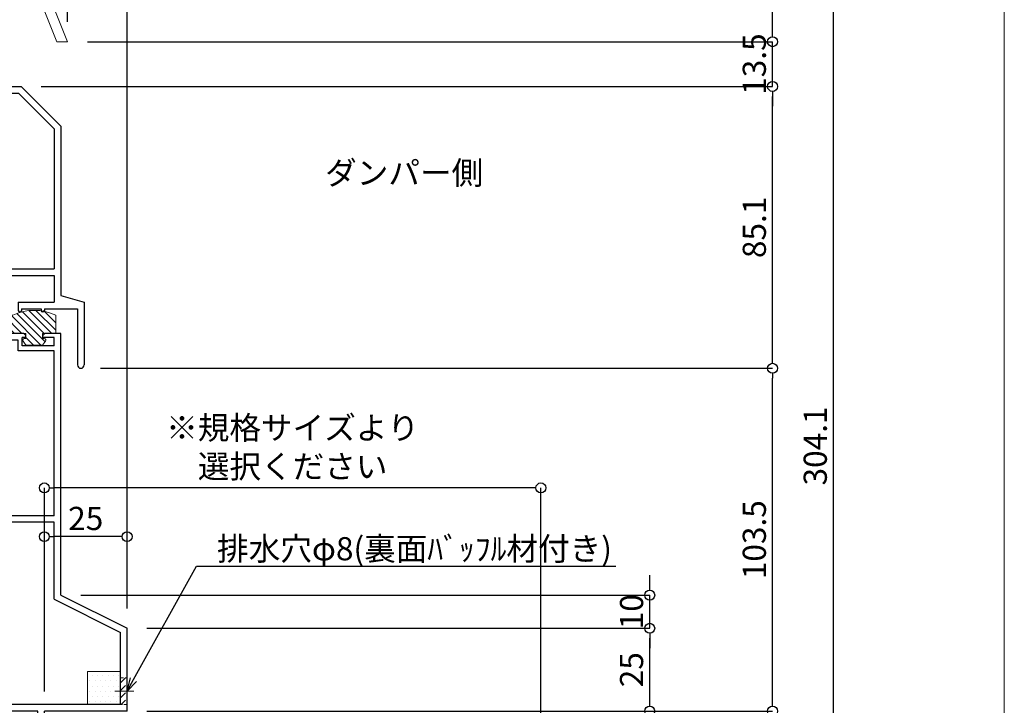
# Model space of a CAD drawing. Units: millimetres. Extents: x -12289 to 909215, y -2748 to 52629.
# Drawn here: x 7293 to 7590, y 6831 to 7038 of the extents above; entities that cross this region are included whole.
import ezdxf
from ezdxf import colors
from ezdxf.entities.mleader import LeaderData, LeaderLine
from ezdxf.math import Vec2, Vec3

# ---------------------------------------------------------------- set-up
doc = ezdxf.new("R2010")
doc.units = ezdxf.units.MM
doc.header["$LTSCALE"] = 0.3
doc.header["$PDMODE"] = 33
doc.header["$PDSIZE"] = 5
doc.linetypes.add('CENTER2', pattern=[28.575, 19.05, -3.175, 3.175, -3.175])
doc.linetypes.add('HIDDEN2', pattern=[4.7625, 3.175, -1.5875])
doc.layers.get('0').update_dxf_attribs({"lineweight": 9})
doc.layers.get('Defpoints').update_dxf_attribs({"lineweight": 9})
doc.layers.add('VP', color=7, linetype='Continuous', lineweight=9, plot=False)
for name, color, linetype, lineweight in [('テキスト @ 2', 50, 'Continuous', 9), ('ハッチング', 7, 'Continuous', 9), ('パーツ01', 150, 'Continuous', 20), ('パーツ02', 121, 'Continuous', 9), ('中心線', 210, 'CENTER2', 9), ('型材01', 3, 'Continuous', 25), ('寸法', 10, 'Continuous', 9), ('寸法 @ 2', 10, 'Continuous', 9)]:
    doc.layers.add(name, color=color, linetype=linetype, lineweight=lineweight)
doc.styles.add('TGK-text', font='txt', dxfattribs={"height": 3.5})
doc.dimstyles.new('T-dim', dxfattribs={"dimtxt": 3.5, "dimasz": 1.5, "dimexe": 0, "dimexo": 3, "dimgap": 1, "dimtad": 1, "dimdec": 1, "dimdsep": 46, "dimtxsty": 'TGK-text', "dimblk": 'DOTBLANK', "dimcen": 0, "dimclrt": 2, "dimazin": 2, "dimtfac": 1, "dimtdec": 1, "dimtix": 1, "dimtmove": 2, "dimatfit": 3, "dimldrblk": 'OPEN30', "dimfxl": 1, "dimtolj": 1, "dimtzin": 0, "dimarcsym": 0})

# ---------------------------------------------------------------- blocks, each defined once
blk = doc.blocks.new('TK-1184')
at = {"layer": '型材01', "linetype": 'ByBlock'}
for p, q in [((-47.9, 82.1), (-47.9, 116.8)), ((-37, 116.8), (-47.9, 116.8)), ((-37, 114), (-37, 116.8)), ((-45.9, 89.3), (-45.9, 114.8)), ((-39, 114.8), (-45.9, 114.8)), ((-39, 112), (-39, 114.8)), ((-31.2, 114), (-37, 114)), ((-31.2, 114), (-30.6, 113.4)), ((-30.6, 112.8), (-30.6, 113.4)), ((-24.9, 114), (-25.5, 113.4)), ((-25.5, 112.8), (-25.5, 113.4)), ((-20, 114), (-24.9, 114)), ((-20, 35), (-20, 114)), ((-32.9, 112), (-39, 112)), ((-32.9, 108.8), (-32.9, 112)), ((-31.7, 110.3), (-31.7, 112.8)), ((-30.6, 112.8), (-31.7, 112.8)), ((-22, 110.3), (-31.7, 110.3)), ((-22, 112.8), (-25.5, 112.8)), ((-22, 110.3), (-22, 112.8)), ((-22, 108.8), (-32.9, 108.8)), ((-22, 59), (-22, 108.8)), ((-43.9, 87.3), (-45.9, 89.3)), ((-43.9, 76.3), (-43.9, 87.3)), ((-47.6, 81.8), (-47.9, 82.1)), ((-47.6, 81.8), (-47.9, 81.5)), ((-47.9, 62.3), (-47.9, 81.5)), ((-43.9, 76.3), (-45.9, 74.3)), ((-45.9, 64.3), (-45.9, 74.3)), ((-42.7, 64.3), (-45.9, 64.3)), ((-42.7, 59), (-42.7, 64.3)), ((-44.7, 62.3), (-47.9, 62.3)), ((-44.7, 54.3), (-44.7, 62.3)), ((-22, 59), (-42.7, 59)), ((-40.7, 51), (-40.7, 57)), ((-22, 57), (-40.7, 57)), ((-22, 33.76), (-22, 57)), ((-44.4, 54), (-44.7, 54.3)), ((-44.4, 54), (-44.7, 53.7)), ((-44.7, 24.3), (-44.7, 53.7)), ((-40.7, 51), (-42.7, 49)), ((-42.7, 29), (-42.7, 49)), ((-22, 33.76), (-2, 23.76)), ((-20, 35), (0, 25)), ((-40.7, 27), (-42.7, 29)), ((-40.7, 27), (-40.7, 21)), ((-44.4, 24), (-44.7, 24.3)), ((-44.4, 24), (-44.7, 23.7)), ((0, 0), (0, 25)), ((-44.7, 12), (-44.7, 23.7)), ((-40.7, 21), (-42.7, 19)), ((-2, 2), (-2, 23.76)), ((-42.7, 10), (-42.7, 19)), ((-115, 0), (-115, 17)), ((-113, 17), (-115, 17)), ((-113, 2), (-113, 17)), ((-47.9, 2), (-47.9, 12)), ((-44.7, 12), (-47.9, 12)), ((-45.9, 2), (-45.9, 10)), ((-42.7, 10), (-45.9, 10)), ((-95, 0), (-115, 0)), ((-47.9, 2), (-113, 2)), ((-95, -12), (-95, 0)), ((-93, -10), (-93, 0)), ((-47, 0), (-93, 0)), ((-47, -10), (-47, 0)), ((-2, 2), (-45.9, 2)), ((-45, -12), (-45, 0)), ((-27, 0), (-45, 0)), ((-27, -12), (-27, 0)), ((-25, -12), (-25, 0)), ((0, 0), (-25, 0)), ((-83.5, -10), (-93, -10)), ((-83, -11.5), (-83, -10.5)), ((-57, -11.5), (-57, -10.5)), ((-47, -10), (-56.5, -10)), ((-83.5, -12), (-95, -12)), ((-45, -12), (-56.5, -12)), ((-25, -12), (-27, -12))]:
    blk.add_line(p, q, dxfattribs=at)
for centre, start, end in [((-83.5, -10.5), 0, 90), ((-83.5, -11.5), 270, 0), ((-56.5, -10.5), 90, 180), ((-56.5, -11.5), 180, 270)]:
    blk.add_arc(centre, 0.5, start, end, dxfattribs=at)
blk = doc.blocks.new('TK-1185')
at = {"layer": '型材01', "linetype": 'ByBlock'}
for p, q in [((-30, 0), (-21.6, 0)), ((-30, 0), (-30, -39.5)), ((-21.3, -0.3), (-21.6, 0)), ((-21.3, -0.3), (-21, 0)), ((-21, 0), (0, 0)), ((0, 0), (0, -37.5)), ((-17.8, -3), (-16.8, -2)), ((-16.8, -2), (-2, -2)), ((-2, -2), (-2, -37.5)), ((-25, -3), (-17.8, -3)), ((-28, -6), (-28, -37.5)), ((-28, -37.5), (-2, -37.5)), ((0, -37.5), (6.7, -37.5)), ((6.7, -37.5), (18.7, -49.5)), ((-30, -39.5), (-9.2, -39.5)), ((-9.2, -39.5), (-9.2, -42.3)), ((-4, -39.5), (5.87, -39.5)), ((-4, -39.5), (-4, -44.1)), ((5.87, -39.5), (16.7, -50.33)), ((-9.2, -42.3), (-6, -42.3)), ((-6, -42.3), (-6, -48.81)), ((-2, -46.1), (-4, -44.1)), ((-2, -46.1), (-2, -52.1)), ((-5.7, -49.11), (-6, -48.81)), ((-5.7, -49.11), (-6, -49.41)), ((-6, -49.41), (-6, -85.81)), ((16.7, -50.33), (16.7, -92.6)), ((18.7, -49.5), (18.7, -100.6)), ((-2, -52.1), (-4, -54.1)), ((-4, -54.1), (-4, -81.1)), ((-2, -83.1), (-4, -81.1)), ((-2, -83.1), (-2, -89.1)), ((-5.7, -86.11), (-6, -85.81)), ((-5.7, -86.11), (-6, -86.41)), ((-6, -86.41), (-6, -92.6)), ((-2, -89.1), (-4, -91.1)), ((-4, -91.1), (-4, -92.6)), ((-9.2, -92.6), (-6, -92.6)), ((-9.2, -92.6), (-9.2, -94.6)), ((-9.2, -94.6), (16.7, -94.6)), ((-4, -92.6), (16.7, -92.6)), ((16.7, -94.6), (16.7, -102.6)), ((18.7, -100.6), (25.7, -102.6)), ((5.8, -102.6), (16.7, -102.6)), ((5.8, -102.6), (5.8, -105.1)), ((25.7, -102.6), (25.7, -121.6)), ((6.8, -104.6), (12.7, -104.6)), ((6.8, -104.6), (6.8, -105.1)), ((12.7, -104.6), (12.7, -105.1)), ((13.7, -104.6), (23.7, -104.6)), ((13.7, -104.6), (13.7, -105.1)), ((23.7, -104.6), (23.7, -121.6))]:
    blk.add_line(p, q, dxfattribs=at)
for centre, radius, start, end in [((-25, -6), 3, 90, 180), ((6.3, -105.1), 0.5, 180, 270), ((6.3, -105.1), 0.5, 270, 0), ((13.2, -105.1), 0.5, 180, 270), ((13.2, -105.1), 0.5, 270, 0), ((24.7, -121.6), 1, 180, 270), ((24.7, -121.6), 1, 270, 0)]:
    blk.add_arc(centre, radius, start, end, dxfattribs=at)
blk = doc.blocks.new('TKR-1301')
at = {"layer": 'ハッチング', "linetype": 'ByBlock'}
h = blk.add_hatch(dxfattribs=at)
h.set_pattern_fill('ANSI31', color=256, scale=0.5)
h.set_pattern_definition([(45, (10848.0669, -3463.3682), (-1.12253202, 1.12253202), [])])
h.paths.add_polyline_path([(-6.5, 5.5), (-6.5, 0), (-2.5, 0), (-2.5, -1.5), (-3, -1.5, 0.618034), (-3.4, -2.3), (-2.5, -3.5), (2.5, -3.5), (3.4, -2.3, 0.618034), (3, -1.5), (2.5, -1.5), (2.5, 0), (8.5, 0), (8.5, 3), (10.5, 3), (10.5, 5.5), (6.5, 5.5, 0.230769)])
at = {"layer": 'パーツ01', "linetype": 'ByBlock'}
blk.add_lwpolyline([(10.5, 3), (10.5, 5.5), (6.5, 5.5, 0.230769), (-6.5, 5.5), (-6.5, 0), (-2.5, 0), (-2.5, -1.5), (-3, -1.5, 0.618034), (-3.4, -2.3), (-2.5, -3.5), (2.5, -3.5), (3.4, -2.3, 0.618034), (3, -1.5), (2.5, -1.5), (2.5, 0), (8.5, 0), (8.5, 3)], format="xyb", close=True, dxfattribs=at)
blk = doc.blocks.new('*U465')
at = {"layer": 'ハッチング', "linetype": 'ByBlock', "transparency": 33554687}
h = blk.add_hatch(dxfattribs=at)
h.set_pattern_fill('DOTS', color=256)
h.set_pattern_definition([(0, (10551.9766, -3645.1732), (0.79375, 1.5875), [0, -1.5875])])
h.paths.add_polyline_path([(0, 0), (10, 0), (10, 10), (0, 10)])
at = {"layer": 'パーツ02', "linetype": 'ByBlock'}
blk.add_lwpolyline([(0, 0), (10, 0), (10, 10), (0, 10)], close=True, dxfattribs=at)
blk = doc.blocks.new('*U468')
at = {"layer": 'ハッチング', "linetype": 'HIDDEN2', "transparency": 33554687}
h = blk.add_hatch(dxfattribs=at)
h.set_pattern_fill('ANSI31', color=256, scale=0.5, angle=90)
h.paths.add_polyline_path([(0, -4), (0, 4), (-1.5, 4), (-1.5, -4)])
at = {"linetype": 'ByBlock'}
blk.add_lwpolyline([(0, -4), (0, 4), (-2, 4), (-2, -4)], close=True, dxfattribs=at)
at = {"layer": '中心線'}
blk.add_line((-4, 0), (2, 0), dxfattribs=at)
blk = doc.blocks.new('*U102')
at = {"layer": 'パーツ01', "linetype": 'ByBlock'}
for p, q in [((0, 0), (10.74, 26.86)), ((3.23, 0), (13.53, 25.74)), ((0, 0), (3.23, 0))]:
    blk.add_line(p, q, dxfattribs=at)
blk = doc.blocks.new('_DotBlank')
at = {"color": 0, "linetype": 'ByBlock', "lineweight": -2}
blk.add_line((-0.5, 0), (-1, 0), dxfattribs=at)
blk.add_circle((0, 0), 0.5, dxfattribs=at)
blk = doc.blocks.new('*D667')
at = {"layer": 'Defpoints', "color": 0, "transparency": 16777216}
for p in [(7325, 7425.17), (7245, 7238.63), (7325, 6854.56)]:
    blk.add_point(p, dxfattribs=at)
at = {"layer": '寸法', "color": 0, "lineweight": -2, "transparency": 16777216}
for p, q in [((7245, 7244.63), (7245, 7425.17)), ((7248, 7425.17), (7322, 7425.17)), ((7325, 6860.56), (7325, 7425.17))]:
    blk.add_line(p, q, dxfattribs=at)
at = {"layer": '寸法', "color": 0, "lineweight": -2, "transparency": 16777216, "xscale": 3, "yscale": 3, "zscale": 3, "rotation": 180}
blk.add_blockref('_DotBlank', (7245, 7425.17), dxfattribs=at)
at = {"layer": '寸法', "color": 0, "lineweight": -2, "transparency": 16777216, "xscale": 3, "yscale": 3, "zscale": 3}
blk.add_blockref('_DotBlank', (7325, 7425.17), dxfattribs=at)
at = {"layer": '寸法', "color": 2, "transparency": 16777216, "insert": (7285, 7430.67), "char_height": 7, "attachment_point": 5, "style": 'TGK-text'}
blk.add_mtext('\\A1;80', dxfattribs=at)
blk = doc.blocks.new('_Open30')
at = {"color": 0, "linetype": 'ByBlock', "lineweight": -2}
for p, q in [((-1, 0.268), (0, 0)), ((0, 0), (-1, -0.268)), ((0, 0), (-1, 0))]:
    blk.add_line(p, q, dxfattribs=at)
blk = doc.blocks.new('*D669')
at = {"layer": 'Defpoints', "color": 0, "transparency": 16777216}
for p in [(7325, 7446.26), (6265, 6854.56), (7325, 6854.56)]:
    blk.add_point(p, dxfattribs=at)
at = {"layer": '寸法', "color": 0, "lineweight": -2, "transparency": 16777216}
for p, q in [((6265, 6860.56), (6265, 7446.26)), ((6268, 7446.26), (7322, 7446.26)), ((7325, 6860.56), (7325, 7446.26))]:
    blk.add_line(p, q, dxfattribs=at)
at = {"layer": '寸法', "color": 0, "lineweight": -2, "transparency": 16777216, "xscale": 3, "yscale": 3, "zscale": 3, "rotation": 180}
blk.add_blockref('_DotBlank', (6265, 7446.26), dxfattribs=at)
at = {"layer": '寸法', "color": 0, "lineweight": -2, "transparency": 16777216, "xscale": 3, "yscale": 3, "zscale": 3}
blk.add_blockref('_DotBlank', (7325, 7446.26), dxfattribs=at)
at = {"layer": '寸法', "color": 2, "transparency": 16777216, "insert": (6795, 7452.38), "char_height": 7, "attachment_point": 5, "style": 'TGK-text'}
blk.add_mtext('\\A1;本体外形寸法', dxfattribs=at)
blk = doc.blocks.new('*D679')
at = {"layer": 'Defpoints', "color": 0, "transparency": 16777216}
for p in [(7300, 6896.95), (7300, 6829.43), (7450, 6797.57)]:
    blk.add_point(p, dxfattribs=at)
at = {"layer": '寸法', "color": 0, "lineweight": -2, "transparency": 16777216}
for p, q in [((7300, 6835.43), (7300, 6896.95)), ((7447, 6896.95), (7303, 6896.95)), ((7450, 6803.57), (7450, 6896.95))]:
    blk.add_line(p, q, dxfattribs=at)
at = {"layer": '寸法', "color": 0, "lineweight": -2, "transparency": 16777216, "xscale": 3, "yscale": 3, "zscale": 3, "rotation": 180}
blk.add_blockref('_DotBlank', (7300, 6896.95), dxfattribs=at)
at = {"layer": '寸法', "color": 0, "lineweight": -2, "transparency": 16777216, "xscale": 3, "yscale": 3, "zscale": 3}
blk.add_blockref('_DotBlank', (7450, 6896.95), dxfattribs=at)
at = {"layer": '寸法', "color": 2, "transparency": 16777216, "insert": (7375, 6909.26), "char_height": 7, "attachment_point": 5, "style": 'TGK-text'}
blk.add_mtext('\\A1;※規格サイズより\\P選択ください', dxfattribs=at)
blk = doc.blocks.new('*D680')
at = {"layer": 'Defpoints', "color": 0, "transparency": 16777216}
for p in [(7300, 6882.23), (7325, 6854.56), (7300, 6829.56)]:
    blk.add_point(p, dxfattribs=at)
at = {"layer": '寸法', "color": 0, "lineweight": -2, "transparency": 16777216}
for p, q in [((7300, 6835.56), (7300, 6882.23)), ((7322, 6882.23), (7303, 6882.23)), ((7325, 6860.56), (7325, 6882.23))]:
    blk.add_line(p, q, dxfattribs=at)
at = {"layer": '寸法', "color": 0, "lineweight": -2, "transparency": 16777216, "xscale": 3, "yscale": 3, "zscale": 3, "rotation": 180}
blk.add_blockref('_DotBlank', (7300, 6882.23), dxfattribs=at)
at = {"layer": '寸法', "color": 0, "lineweight": -2, "transparency": 16777216, "xscale": 3, "yscale": 3, "zscale": 3}
blk.add_blockref('_DotBlank', (7325, 6882.23), dxfattribs=at)
at = {"layer": '寸法', "color": 2, "transparency": 16777216, "insert": (7312.5, 6887.73), "char_height": 7, "attachment_point": 5, "style": 'TGK-text'}
blk.add_mtext('\\A1;25', dxfattribs=at)
blk = doc.blocks.new('*D688')
at = {"layer": 'Defpoints', "color": 0, "transparency": 16777216}
for p in [(7307, 7402.74), (7295, 7061.66), (7307, 7031.66)]:
    blk.add_point(p, dxfattribs=at)
at = {"layer": '寸法', "color": 0, "lineweight": -2, "transparency": 16777216}
for p, q in [((7295, 7067.66), (7295, 7402.74)), ((7298, 7402.74), (7304, 7402.74)), ((7307, 7037.66), (7307, 7402.74))]:
    blk.add_line(p, q, dxfattribs=at)
at = {"layer": '寸法', "color": 0, "lineweight": -2, "transparency": 16777216, "xscale": 3, "yscale": 3, "zscale": 3, "rotation": 180}
blk.add_blockref('_DotBlank', (7295, 7402.74), dxfattribs=at)
at = {"layer": '寸法', "color": 0, "lineweight": -2, "transparency": 16777216, "xscale": 3, "yscale": 3, "zscale": 3}
blk.add_blockref('_DotBlank', (7307, 7402.74), dxfattribs=at)
at = {"layer": '寸法', "color": 2, "transparency": 16777216, "insert": (7301, 7408.24), "char_height": 7, "attachment_point": 5, "style": 'TGK-text'}
blk.add_mtext('\\A1;12', dxfattribs=at)
blk = doc.blocks.new('*D695')
at = {"layer": 'Defpoints', "color": 0, "transparency": 16777216}
for p in [(7295, 7061.66), (7538.39, 7061.66), (7422.5, 6757.56)]:
    blk.add_point(p, dxfattribs=at)
at = {"layer": '寸法', "color": 0, "lineweight": -2, "transparency": 16777216}
for p, q in [((7301, 7061.66), (7538.39, 7061.66)), ((7538.39, 6760.56), (7538.39, 7058.66)), ((7428.5, 6757.56), (7538.39, 6757.56))]:
    blk.add_line(p, q, dxfattribs=at)
at = {"layer": '寸法', "color": 0, "lineweight": -2, "transparency": 16777216, "xscale": 3, "yscale": 3, "zscale": 3}
for p, rotation in [((7538.39, 7061.66), 90), ((7538.39, 6757.56), 270)]:
    blk.add_blockref('_DotBlank', p, dxfattribs=dict(at, rotation=rotation))
at = {"layer": '寸法', "color": 2, "transparency": 16777216, "insert": (7532.89, 6909.61), "char_height": 7, "attachment_point": 5, "rotation": 90, "style": 'TGK-text'}
blk.add_mtext('\\A1;304.1', dxfattribs=at)
blk = doc.blocks.new('*D697')
at = {"layer": 'Defpoints', "color": 0, "transparency": 16777216}
for p in [(7311, 6933.06), (7519.98, 6933.06), (7325, 6829.56)]:
    blk.add_point(p, dxfattribs=at)
at = {"layer": '寸法', "color": 0, "lineweight": -2, "transparency": 16777216}
for p, q in [((7317, 6933.06), (7519.98, 6933.06)), ((7519.98, 6832.56), (7519.98, 6930.06)), ((7331, 6829.56), (7519.98, 6829.56))]:
    blk.add_line(p, q, dxfattribs=at)
at = {"layer": '寸法', "color": 0, "lineweight": -2, "transparency": 16777216, "xscale": 3, "yscale": 3, "zscale": 3}
for p, rotation in [((7519.98, 6933.06), 90), ((7519.98, 6829.56), 270)]:
    blk.add_blockref('_DotBlank', p, dxfattribs=dict(at, rotation=rotation))
at = {"layer": '寸法', "color": 2, "transparency": 16777216, "insert": (7514.48, 6881.31), "char_height": 7, "attachment_point": 5, "rotation": 90, "style": 'TGK-text'}
blk.add_mtext('\\A1;103.5', dxfattribs=at)
blk = doc.blocks.new('*D698')
at = {"layer": 'Defpoints', "color": 0, "transparency": 16777216}
for p in [(7293, 7018.16), (7519.98, 7018.16), (7311, 6933.06)]:
    blk.add_point(p, dxfattribs=at)
at = {"layer": '寸法', "color": 0, "lineweight": -2, "transparency": 16777216}
for p, q in [((7299, 7018.16), (7519.98, 7018.16)), ((7519.98, 6936.06), (7519.98, 7015.16)), ((7317, 6933.06), (7519.98, 6933.06))]:
    blk.add_line(p, q, dxfattribs=at)
at = {"layer": '寸法', "color": 0, "lineweight": -2, "transparency": 16777216, "xscale": 3, "yscale": 3, "zscale": 3}
for p, rotation in [((7519.98, 7018.16), 90), ((7519.98, 6933.06), 270)]:
    blk.add_blockref('_DotBlank', p, dxfattribs=dict(at, rotation=rotation))
at = {"layer": '寸法', "color": 2, "transparency": 16777216, "insert": (7514.48, 6975.61), "char_height": 7, "attachment_point": 5, "rotation": 90, "style": 'TGK-text'}
blk.add_mtext('\\A1;85.1', dxfattribs=at)
blk = doc.blocks.new('*D699')
at = {"layer": 'Defpoints', "color": 0, "transparency": 16777216}
for p in [(7307, 7031.66), (7519.98, 7031.66), (7293, 7018.16)]:
    blk.add_point(p, dxfattribs=at)
at = {"layer": '寸法', "color": 0, "lineweight": -2, "transparency": 16777216}
for p, q in [((7519.98, 7034.66), (7519.98, 7037.66)), ((7313, 7031.66), (7519.98, 7031.66)), ((7519.98, 7018.16), (7519.98, 7031.66)), ((7299, 7018.16), (7519.98, 7018.16)), ((7519.98, 7015.16), (7519.98, 7012.16))]:
    blk.add_line(p, q, dxfattribs=at)
at = {"layer": '寸法', "color": 0, "lineweight": -2, "transparency": 16777216, "xscale": 3, "yscale": 3, "zscale": 3}
for p, rotation in [((7519.98, 7031.66), 270), ((7519.98, 7018.16), 90)]:
    blk.add_blockref('_DotBlank', p, dxfattribs=dict(at, rotation=rotation))
at = {"layer": '寸法', "color": 2, "transparency": 16777216, "insert": (7514.48, 7024.91), "char_height": 7, "attachment_point": 5, "rotation": 90, "style": 'TGK-text'}
blk.add_mtext('\\A1;13.5', dxfattribs=at)
blk = doc.blocks.new('*D700')
at = {"layer": 'Defpoints', "color": 0, "transparency": 16777216}
for p in [(7295, 7061.66), (7519.98, 7061.66), (7307, 7031.66)]:
    blk.add_point(p, dxfattribs=at)
at = {"layer": '寸法', "color": 0, "lineweight": -2, "transparency": 16777216}
for p, q in [((7301, 7061.66), (7519.98, 7061.66)), ((7519.98, 7034.66), (7519.98, 7058.66)), ((7313, 7031.66), (7519.98, 7031.66))]:
    blk.add_line(p, q, dxfattribs=at)
at = {"layer": '寸法', "color": 0, "lineweight": -2, "transparency": 16777216, "xscale": 3, "yscale": 3, "zscale": 3}
for p, rotation in [((7519.98, 7061.66), 90), ((7519.98, 7031.66), 270)]:
    blk.add_blockref('_DotBlank', p, dxfattribs=dict(at, rotation=rotation))
at = {"layer": '寸法', "color": 2, "transparency": 16777216, "insert": (7514.48, 7046.66), "char_height": 7, "attachment_point": 5, "rotation": 90, "style": 'TGK-text'}
blk.add_mtext('\\A1;30', dxfattribs=at)
blk = doc.blocks.new('*D727')
at = {"layer": 'Defpoints', "color": 0, "transparency": 16777216}
for p in [(7325, 6854.56), (7482.89, 6854.56), (7325, 6829.56)]:
    blk.add_point(p, dxfattribs=at)
at = {"layer": '寸法', "color": 0, "lineweight": -2, "transparency": 16777216}
for p, q in [((7331, 6854.56), (7482.89, 6854.56)), ((7482.89, 6832.56), (7482.89, 6851.56)), ((7331, 6829.56), (7482.89, 6829.56))]:
    blk.add_line(p, q, dxfattribs=at)
at = {"layer": '寸法', "color": 0, "lineweight": -2, "transparency": 16777216, "xscale": 3, "yscale": 3, "zscale": 3}
for p, rotation in [((7482.89, 6854.56), 90), ((7482.89, 6829.56), 270)]:
    blk.add_blockref('_DotBlank', p, dxfattribs=dict(at, rotation=rotation))
at = {"layer": '寸法', "color": 2, "transparency": 16777216, "insert": (7477.39, 6842.06), "char_height": 7, "attachment_point": 5, "rotation": 90, "style": 'TGK-text'}
blk.add_mtext('\\A1;25', dxfattribs=at)
blk = doc.blocks.new('*D728')
at = {"layer": 'Defpoints', "color": 0, "transparency": 16777216}
for p in [(7305, 6864.56), (7482.89, 6864.56), (7325, 6854.56)]:
    blk.add_point(p, dxfattribs=at)
at = {"layer": '寸法', "color": 0, "lineweight": -2, "transparency": 16777216}
for p, q in [((7482.89, 6867.56), (7482.89, 6870.56)), ((7311, 6864.56), (7482.89, 6864.56)), ((7482.89, 6854.56), (7482.89, 6864.56)), ((7331, 6854.56), (7482.89, 6854.56)), ((7482.89, 6851.56), (7482.89, 6848.56))]:
    blk.add_line(p, q, dxfattribs=at)
at = {"layer": '寸法', "color": 0, "lineweight": -2, "transparency": 16777216, "xscale": 3, "yscale": 3, "zscale": 3}
for p, rotation in [((7482.89, 6864.56), 270), ((7482.89, 6854.56), 90)]:
    blk.add_blockref('_DotBlank', p, dxfattribs=dict(at, rotation=rotation))
at = {"layer": '寸法', "color": 2, "transparency": 16777216, "insert": (7477.39, 6859.56), "char_height": 7, "attachment_point": 5, "rotation": 90, "style": 'TGK-text'}
blk.add_mtext('\\A1;10', dxfattribs=at)

msp = doc.modelspace()

# ---------------------------------------------------------------- linework, layer by layer
at = {"layer": 'VP'}
msp.add_lwpolyline([(6000, 7524), (7590, 7524), (7590, 6476), (6000, 6476)], close=True, dxfattribs=at)

# ---------------------------------------------------------------- block references
at = {"linetype": 'HIDDEN2', "xscale": -1}
msp.add_blockref('*U468', (7323, 6835.56), dxfattribs=at)
at = {"layer": 'パーツ01', "xscale": -1}
for name, p in [('*U102', (7307, 7031.66)), ('TKR-1301', (7296.95, 6943.56))]:
    msp.add_blockref(name, p, dxfattribs=at)
at = {"layer": 'パーツ02', "linetype": 'ByBlock', "xscale": -1}
msp.add_blockref('*U465', (7323, 6831.56), dxfattribs=at)
at = {"layer": '型材01'}
for name, p in [('TK-1185', (7286.3, 7055.66)), ('TK-1184', (7325, 6829.56))]:
    msp.add_blockref(name, p, dxfattribs=at)

# ---------------------------------------------------------------- texts
at = {"layer": 'テキスト @ 2', "insert": (7432.57, 6995.57), "char_height": 7, "attachment_point": 3, "style": 'TGK-text'}
msp.add_mtext_dynamic_manual_height_columns('ダンパー側', width=65.2512, gutter_width=35, heights=[0], dxfattribs=at)

# ---------------------------------------------------------------- dimensions: what is measured, and where the dimension line sits
at = {"layer": '寸法 @ 2'}
dim = msp.add_linear_dim(base=(7325, 7446.26), p1=(6265, 6854.56), p2=(7325, 6854.56), text='本体外形寸法', dimstyle='T-dim', override={"dimscale": 2, "dimtix": 1, "dimtofl": 1, "dimtmove": 2, "dimatfit": 3}, dxfattribs=at)
dim.commit()
dim.dimension.update_dxf_attribs({"geometry": '*D669', "text_midpoint": (6795, 7452.38)})
for base, p1, p2, picture, middle in [((7325, 7425.17), (7245, 7238.63), (7325, 6854.56), '*D667', (7285, 7430.67)), ((7307, 7402.74), (7295, 7061.66), (7307, 7031.66), '*D688', (7301, 7408.24))]:
    dim = msp.add_linear_dim(base=base, p1=p1, p2=p2, dimstyle='T-dim', override={"dimscale": 2, "dimtix": 1, "dimtofl": 1, "dimtmove": 2, "dimatfit": 3}, dxfattribs=at)
    dim.commit()
    dim.dimension.update_dxf_attribs({"geometry": picture, "text_midpoint": middle})
for base, p1, p2, angle, picture, middle in [((7538.39, 7061.66), (7422.5, 6757.56), (7295, 7061.66), 90, '*D695', (7532.89, 6909.61)), ((7519.98, 7061.66), (7307, 7031.66), (7295, 7061.66), 90, '*D700', (7514.48, 7046.66)), ((7519.98, 7031.66), (7293, 7018.16), (7307, 7031.66), 90, '*D699', (7514.48, 7024.91)), ((7519.98, 7018.16), (7311, 6933.06), (7293, 7018.16), 90, '*D698', (7514.48, 6975.61)), ((7519.98, 6933.06), (7325, 6829.56), (7311, 6933.06), 90, '*D697', (7514.48, 6881.31)), ((7300, 6882.23), (7325, 6854.56), (7300, 6829.56), 180, '*D680', (7312.5, 6887.73)), ((7482.89, 6864.56), (7325, 6854.56), (7305, 6864.56), 90, '*D728', (7477.39, 6859.56)), ((7482.89, 6854.56), (7325, 6829.56), (7325, 6854.56), 90, '*D727', (7477.39, 6842.06))]:
    dim = msp.add_linear_dim(base=base, p1=p1, p2=p2, angle=angle, dimstyle='T-dim', override={"dimscale": 2, "dimtix": 1, "dimtofl": 1, "dimtmove": 2, "dimatfit": 3}, dxfattribs=at)
    dim.commit()
    dim.dimension.update_dxf_attribs({"geometry": picture, "text_midpoint": middle})
dim = msp.add_linear_dim(base=(7300, 6896.95), p1=(7450, 6797.57), p2=(7300, 6829.43), angle=180, text='※規格サイズより\\P選択ください', dimstyle='T-dim', override={"dimscale": 2, "dimtix": 1, "dimtofl": 1, "dimtmove": 2, "dimatfit": 3}, dxfattribs=at)
dim.commit()
dim.dimension.update_dxf_attribs({"geometry": '*D679', "text_midpoint": (7375, 6909.26)})

# ---------------------------------------------------------------- leaders
at = {"layer": 'テキスト @ 2'}
ml = msp.add_multileader_mtext('Standard', dxfattribs=at)
ml.set_content('排水穴φ8(裏面ﾊﾞｯﾌﾙ材付き)', color=2, style='TGK-text')
ml.set_leader_properties()
ml.set_arrow_properties(name='OPEN30')
ml.build(insert=Vec2(0, 0))
ml.multileader.update_dxf_attribs({"text_left_attachment_type": 5, "text_right_attachment_type": 5, "dogleg_length": 3, "scale": 2})
ctx = ml.context
ctx.base_point, ctx.scale, ctx.char_height, ctx.landing_gap_size, ctx.plane_origin = Vec3(7352, 6873.29), 2, 7, 0.18, Vec3(7325, 6835.56)
ctx.left_attachment, ctx.right_attachment = 5, 5
notes = []
notes.append((ctx, [(0, (1, 1, 0), (7346, 6873.29), (1, 0), 6, [(0, [(7325, 6835.56)], 0, [])])]))
ctx.mtext.insert, ctx.mtext.flow_direction = Vec3(7352.18, 6882.08), 5
for ctx, leaders in notes:
    for number, flags, end, landing, length, lines in leaders:
        leader = LeaderData()
        leader.index, (leader.has_last_leader_line, leader.has_dogleg_vector, leader.attachment_direction) = number, flags
        leader.last_leader_point, leader.dogleg_vector, leader.dogleg_length = Vec3(end), Vec3(landing), length
        for number, points, colour, breaks in lines:
            line = LeaderLine()
            line.index, line.vertices, line.color, line.breaks = number, Vec3.list(points), colors.encode_raw_color(colour), breaks
            leader.lines.append(line)
        ctx.leaders.append(leader)

doc.saveas('drawing.dxf')
